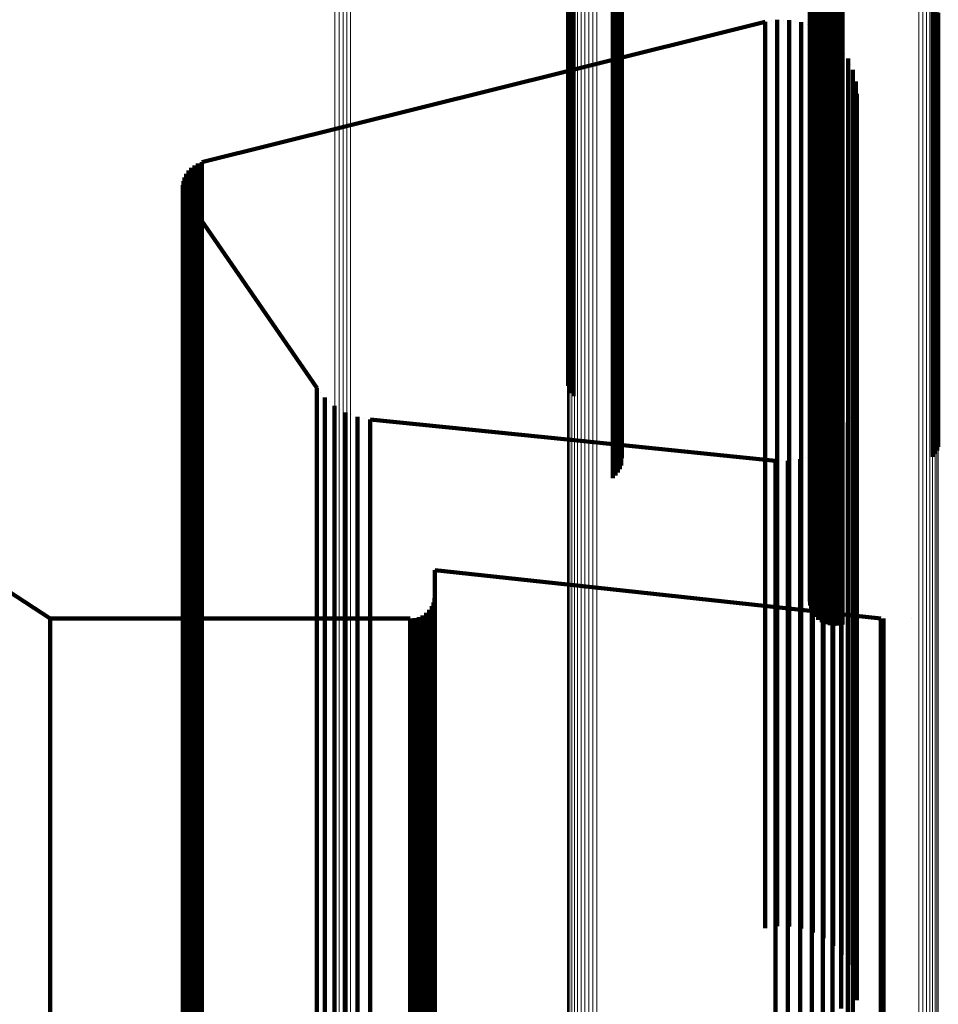
# Model space of a CAD drawing. Units: metres. Extents: x -5.77 to -5.69, y 0.3 to 1.55.
# Drawn here: x -5.75 to -5.73, y 1.51 to 1.53 of the extents above; entities that cross this region are included whole.
import ezdxf

# ---------------------------------------------------------------- set-up
doc = ezdxf.new("R2010")
doc.units = ezdxf.units.M
doc.linetypes.add('AUSGEZOGEN', pattern=[0])
doc.linetypes.add('VERDECKT2_S2', pattern=[0.036, 0.02, -0.016])
doc.layers.add('Standard', color=7, linetype='AUSGEZOGEN', lineweight=13)

msp = doc.modelspace()

# ---------------------------------------------------------------- linework, layer by layer
at = {"layer": 'Standard', "color": 253, "linetype": 'VERDECKT2_S2', "lineweight": 140, "transparency": 33554687}
for p, q in [((-5.736178, 1.534411), (-5.736178, 1.531942)), ((-5.729303, 1.534352), (-5.729303, 1.531883)), ((-5.729251, 1.534422), (-5.729251, 1.531952)), ((-5.736181, 1.534155), (-5.736181, 1.531687)), ((-5.736165, 1.534326), (-5.736165, 1.531857)), ((-5.736304, 1.53393), (-5.736304, 1.531462)), ((-5.736251, 1.533998), (-5.736251, 1.53153)), ((-5.736209, 1.534074), (-5.736209, 1.531606)), ((-5.736367, 1.533871), (-5.736367, 1.531403)), ((-5.731881, 1.533548), (-5.731881, 1.53144)), ((-5.737352, 1.533475), (-5.737352, 1.530641)), ((-5.737326, 1.533391), (-5.737326, 1.530558)), ((-5.737286, 1.533312), (-5.737286, 1.530479)), ((-5.732005, 1.533298), (-5.732005, 1.531191)), ((-5.731979, 1.533388), (-5.731979, 1.531281)), ((-5.731937, 1.533472), (-5.731937, 1.531365)), ((-5.737233, 1.533241), (-5.737233, 1.530408)), ((-5.732015, 1.533205), (-5.732015, 1.531098)), ((-5.732009, 1.533111), (-5.732009, 1.531005)), ((-5.731987, 1.53302), (-5.731987, 1.530914)), ((-5.731948, 1.532934), (-5.731948, 1.530828)), ((-5.731896, 1.532856), (-5.731896, 1.530751)), ((-5.731831, 1.532788), (-5.731831, 1.530683)), ((-5.731754, 1.532733), (-5.731754, 1.530628)), ((-5.731669, 1.532691), (-5.731669, 1.530586)), ((-5.731579, 1.532664), (-5.731579, 1.53056)), ((-5.731485, 1.532654), (-5.731485, 1.530549)), ((-5.73139, 1.53266), (-5.73139, 1.530555)), ((-5.731298, 1.532682), (-5.731298, 1.530577)), ((-5.736296, 1.532169), (-5.736296, 1.529341)), ((-5.736244, 1.5321), (-5.736244, 1.529272)), ((-5.736205, 1.532023), (-5.736205, 1.529196)), ((-5.729211, 1.532029), (-5.729211, 1.529202)), ((-5.729184, 1.532111), (-5.729184, 1.529283)), ((-5.733005, 1.53191), (-5.737364, 1.530824)), ((-5.736178, 1.531942), (-5.736178, 1.529115)), ((-5.736165, 1.531857), (-5.736165, 1.529031)), ((-5.733005, 1.53191), (-5.733005, 1.53176)), ((-5.733005, 1.53176), (-5.733005, 1.531307)), ((-5.732873, 1.531931), (-5.732873, 1.531931)), ((-5.73274, 1.531953), (-5.73274, 1.531804)), ((-5.73274, 1.531804), (-5.73274, 1.531351)), ((-5.732605, 1.531952), (-5.732605, 1.531952)), ((-5.732471, 1.531952), (-5.732471, 1.531803)), ((-5.732471, 1.531803), (-5.732471, 1.53135)), ((-5.732338, 1.531929), (-5.732338, 1.531929)), ((-5.732206, 1.531907), (-5.732206, 1.531758)), ((-5.732206, 1.531758), (-5.732206, 1.531305)), ((-5.732079, 1.531863), (-5.732079, 1.531863)), ((-5.731951, 1.531819), (-5.731951, 1.53167)), ((-5.731833, 1.531755), (-5.731833, 1.531755)), ((-5.729303, 1.531883), (-5.729303, 1.529056)), ((-5.729251, 1.531952), (-5.729251, 1.529125)), ((-5.736251, 1.53153), (-5.736251, 1.528705)), ((-5.736209, 1.531606), (-5.736209, 1.528781)), ((-5.736181, 1.531687), (-5.736181, 1.528861)), ((-5.731951, 1.53167), (-5.731951, 1.531217)), ((-5.731715, 1.53169), (-5.731715, 1.531541)), ((-5.731715, 1.531541), (-5.731715, 1.531088)), ((-5.731609, 1.531607), (-5.731609, 1.531607)), ((-5.736367, 1.531403), (-5.736367, 1.528579)), ((-5.736304, 1.531462), (-5.736304, 1.528638)), ((-5.73274, 1.531351), (-5.73274, 1.530586)), ((-5.732471, 1.53135), (-5.732471, 1.530585)), ((-5.731937, 1.531365), (-5.731937, 1.528907)), ((-5.731881, 1.53144), (-5.731881, 1.528982)), ((-5.731503, 1.531525), (-5.731503, 1.531375)), ((-5.731503, 1.531375), (-5.731503, 1.530923)), ((-5.731412, 1.531425), (-5.731412, 1.531425)), ((-5.731321, 1.531326), (-5.731321, 1.531177)), ((-5.733005, 1.531307), (-5.733005, 1.530543)), ((-5.732206, 1.531305), (-5.732206, 1.53054)), ((-5.732015, 1.531098), (-5.732015, 1.528642)), ((-5.732005, 1.531191), (-5.732005, 1.528734)), ((-5.731979, 1.531281), (-5.731979, 1.528824)), ((-5.731951, 1.531217), (-5.731951, 1.530452)), ((-5.731321, 1.531177), (-5.731321, 1.530725)), ((-5.731248, 1.531214), (-5.731248, 1.531214)), ((-5.731174, 1.531101), (-5.731174, 1.530952)), ((-5.732009, 1.531005), (-5.732009, 1.528549)), ((-5.731987, 1.530914), (-5.731987, 1.528459)), ((-5.731715, 1.531088), (-5.731715, 1.530324)), ((-5.731503, 1.530923), (-5.731503, 1.530159)), ((-5.731174, 1.530952), (-5.731174, 1.530499)), ((-5.73112, 1.530978), (-5.73112, 1.530978)), ((-5.737364, 1.530824), (-5.745435, 1.528814)), ((-5.731948, 1.530828), (-5.731948, 1.528373)), ((-5.731896, 1.530751), (-5.731896, 1.528296)), ((-5.731831, 1.530683), (-5.731831, 1.528229)), ((-5.731321, 1.530725), (-5.731321, 1.529961)), ((-5.731067, 1.530855), (-5.731067, 1.530706)), ((-5.731067, 1.530706), (-5.731067, 1.530253)), ((-5.731034, 1.530724), (-5.731034, 1.530724)), ((-5.737352, 1.530641), (-5.737352, 1.527444)), ((-5.737326, 1.530558), (-5.737326, 1.527361)), ((-5.737286, 1.530479), (-5.737286, 1.527283)), ((-5.733005, 1.530543), (-5.733005, 1.529459)), ((-5.73274, 1.530586), (-5.73274, 1.529502)), ((-5.732471, 1.530585), (-5.732471, 1.529501)), ((-5.732206, 1.53054), (-5.732206, 1.529456)), ((-5.731951, 1.530452), (-5.731951, 1.529368)), ((-5.731754, 1.530628), (-5.731754, 1.528173)), ((-5.731669, 1.530586), (-5.731669, 1.528132)), ((-5.731579, 1.53056), (-5.731579, 1.528106)), ((-5.731485, 1.530549), (-5.731485, 1.528096)), ((-5.73139, 1.530555), (-5.73139, 1.528101)), ((-5.731298, 1.530577), (-5.731298, 1.528123)), ((-5.731174, 1.530499), (-5.731174, 1.529736)), ((-5.731001, 1.530594), (-5.731001, 1.530445)), ((-5.731001, 1.530445), (-5.731001, 1.529993)), ((-5.73099, 1.53046), (-5.73099, 1.53046)), ((-5.737233, 1.530408), (-5.737233, 1.527212)), ((-5.731715, 1.530324), (-5.731715, 1.52924)), ((-5.731067, 1.530253), (-5.731067, 1.52949)), ((-5.730978, 1.530326), (-5.730978, 1.530177)), ((-5.731503, 1.530159), (-5.731503, 1.529075)), ((-5.730978, 1.530177), (-5.730978, 1.529725)), ((-5.731321, 1.529961), (-5.731321, 1.528878)), ((-5.731001, 1.529993), (-5.731001, 1.52923)), ((-5.731174, 1.529736), (-5.731174, 1.528653)), ((-5.730978, 1.529725), (-5.730978, 1.528962)), ((-5.733005, 1.529459), (-5.733005, 1.528049)), ((-5.73274, 1.529502), (-5.73274, 1.528092)), ((-5.732471, 1.529501), (-5.732471, 1.528091)), ((-5.732206, 1.529456), (-5.732206, 1.528046)), ((-5.731951, 1.529368), (-5.731951, 1.527959)), ((-5.731067, 1.52949), (-5.731067, 1.528408)), ((-5.736296, 1.529341), (-5.736296, 1.526151)), ((-5.736244, 1.529272), (-5.736244, 1.526082)), ((-5.736205, 1.529196), (-5.736205, 1.526007)), ((-5.731715, 1.52924), (-5.731715, 1.527831)), ((-5.731001, 1.52923), (-5.731001, 1.528148)), ((-5.729211, 1.529202), (-5.729211, 1.526012)), ((-5.729184, 1.529283), (-5.729184, 1.526093)), ((-5.736178, 1.529115), (-5.736178, 1.525926)), ((-5.736165, 1.529031), (-5.736165, 1.525842)), ((-5.731881, 1.528982), (-5.731881, 1.52617)), ((-5.731503, 1.529075), (-5.731503, 1.527666)), ((-5.730978, 1.528962), (-5.730978, 1.527881)), ((-5.729303, 1.529056), (-5.729303, 1.525868)), ((-5.729251, 1.529125), (-5.729251, 1.525936)), ((-5.74563, 1.528719), (-5.74563, 1.528719)), ((-5.745596, 1.528745), (-5.745596, 1.528596)), ((-5.745557, 1.528765), (-5.745557, 1.528765)), ((-5.745518, 1.528786), (-5.745518, 1.528637)), ((-5.745477, 1.5288), (-5.745477, 1.5288)), ((-5.745435, 1.528814), (-5.745435, 1.528665)), ((-5.736251, 1.528705), (-5.736251, 1.525519)), ((-5.736209, 1.528781), (-5.736209, 1.525593)), ((-5.736181, 1.528861), (-5.736181, 1.525674)), ((-5.732005, 1.528734), (-5.732005, 1.525923)), ((-5.731979, 1.528824), (-5.731979, 1.526012)), ((-5.731937, 1.528907), (-5.731937, 1.526095)), ((-5.731321, 1.528878), (-5.731321, 1.527469)), ((-5.745794, 1.528518), (-5.745794, 1.528518)), ((-5.745775, 1.528557), (-5.745775, 1.528409)), ((-5.745751, 1.528593), (-5.745751, 1.528593)), ((-5.745726, 1.528629), (-5.745726, 1.528481)), ((-5.745696, 1.528661), (-5.745696, 1.528661)), ((-5.745665, 1.528692), (-5.745665, 1.528544)), ((-5.745665, 1.528544), (-5.745665, 1.528093)), ((-5.745596, 1.528596), (-5.745596, 1.528146)), ((-5.745518, 1.528637), (-5.745518, 1.528186)), ((-5.745435, 1.528665), (-5.745435, 1.528214)), ((-5.736367, 1.528579), (-5.736367, 1.525393)), ((-5.736304, 1.528638), (-5.736304, 1.525451)), ((-5.732015, 1.528642), (-5.732015, 1.525831)), ((-5.732009, 1.528549), (-5.732009, 1.525738)), ((-5.731174, 1.528653), (-5.731174, 1.527245)), ((-5.745848, 1.528307), (-5.745848, 1.528159)), ((-5.745842, 1.528351), (-5.745842, 1.528351)), ((-5.745837, 1.528394), (-5.745837, 1.528246)), ((-5.745825, 1.528436), (-5.745825, 1.528436)), ((-5.745813, 1.528478), (-5.745813, 1.52833)), ((-5.745813, 1.52833), (-5.745813, 1.527879)), ((-5.745775, 1.528409), (-5.745775, 1.527958)), ((-5.745726, 1.528481), (-5.745726, 1.52803)), ((-5.731987, 1.528459), (-5.731987, 1.525648)), ((-5.731948, 1.528373), (-5.731948, 1.525563)), ((-5.731896, 1.528296), (-5.731896, 1.525486)), ((-5.731067, 1.528408), (-5.731067, 1.527)), ((-5.745848, 1.528159), (-5.745848, 1.527708)), ((-5.745846, 1.528263), (-5.745846, 1.528263)), ((-5.745844, 1.52822), (-5.745844, 1.528071)), ((-5.745844, 1.528071), (-5.745844, 1.527621)), ((-5.745837, 1.528246), (-5.745837, 1.527795)), ((-5.745835, 1.528177), (-5.745835, 1.528177)), ((-5.745826, 1.528134), (-5.745826, 1.527986)), ((-5.745811, 1.528093), (-5.745811, 1.528093)), ((-5.745795, 1.528052), (-5.745795, 1.527904)), ((-5.745665, 1.528093), (-5.745665, 1.527332)), ((-5.745596, 1.528146), (-5.745596, 1.527385)), ((-5.745518, 1.528186), (-5.745518, 1.527426)), ((-5.745435, 1.528214), (-5.745435, 1.527454)), ((-5.733005, 1.528049), (-5.733005, 1.526306)), ((-5.73274, 1.528092), (-5.73274, 1.526349)), ((-5.732471, 1.528091), (-5.732471, 1.526348)), ((-5.731831, 1.528229), (-5.731831, 1.525419)), ((-5.731754, 1.528173), (-5.731754, 1.525364)), ((-5.731669, 1.528132), (-5.731669, 1.525323)), ((-5.731579, 1.528106), (-5.731579, 1.525297)), ((-5.731485, 1.528096), (-5.731485, 1.525287)), ((-5.73139, 1.528101), (-5.73139, 1.525293)), ((-5.731298, 1.528123), (-5.731298, 1.525314)), ((-5.731001, 1.528148), (-5.731001, 1.526741)), ((-5.745826, 1.527986), (-5.745826, 1.527536)), ((-5.745813, 1.527879), (-5.745813, 1.527119)), ((-5.745795, 1.527904), (-5.745795, 1.527454)), ((-5.745775, 1.527958), (-5.745775, 1.527198)), ((-5.745774, 1.528015), (-5.745774, 1.528015)), ((-5.745752, 1.527977), (-5.745752, 1.527828)), ((-5.745752, 1.527977), (-5.742897, 1.523837)), ((-5.745726, 1.52803), (-5.745726, 1.527269)), ((-5.732206, 1.528046), (-5.732206, 1.526303)), ((-5.731951, 1.527959), (-5.731951, 1.526216)), ((-5.730978, 1.527881), (-5.730978, 1.526475)), ((-5.745848, 1.527708), (-5.745848, 1.526948)), ((-5.745844, 1.527621), (-5.745844, 1.526861)), ((-5.745837, 1.527795), (-5.745837, 1.527035)), ((-5.745752, 1.527828), (-5.745752, 1.527378)), ((-5.731715, 1.527831), (-5.731715, 1.526088)), ((-5.731503, 1.527666), (-5.731503, 1.525924)), ((-5.745826, 1.527536), (-5.745826, 1.526776)), ((-5.745795, 1.527454), (-5.745795, 1.526694)), ((-5.745518, 1.527426), (-5.745518, 1.526348)), ((-5.745435, 1.527454), (-5.745435, 1.526375)), ((-5.737352, 1.527444), (-5.737352, 1.523879)), ((-5.731321, 1.527469), (-5.731321, 1.525728)), ((-5.745775, 1.527198), (-5.745775, 1.52612)), ((-5.745752, 1.527378), (-5.745752, 1.526618)), ((-5.745726, 1.527269), (-5.745726, 1.526192)), ((-5.745665, 1.527332), (-5.745665, 1.526255)), ((-5.745596, 1.527385), (-5.745596, 1.526307)), ((-5.737326, 1.527361), (-5.737326, 1.523797)), ((-5.737286, 1.527283), (-5.737286, 1.523719)), ((-5.737233, 1.527212), (-5.737233, 1.523649)), ((-5.731174, 1.527245), (-5.731174, 1.525505)), ((-5.745837, 1.527035), (-5.745837, 1.525957)), ((-5.745813, 1.527119), (-5.745813, 1.526041)), ((-5.731067, 1.527), (-5.731067, 1.52526)), ((-5.745848, 1.526948), (-5.745848, 1.525871)), ((-5.745844, 1.526861), (-5.745844, 1.525784)), ((-5.745826, 1.526776), (-5.745826, 1.525699)), ((-5.745795, 1.526694), (-5.745795, 1.525617)), ((-5.745752, 1.526618), (-5.745752, 1.525542)), ((-5.731001, 1.526741), (-5.731001, 1.525002)), ((-5.745518, 1.526348), (-5.745518, 1.524945)), ((-5.745435, 1.526375), (-5.745435, 1.524973)), ((-5.73274, 1.526349), (-5.73274, 1.524266)), ((-5.732471, 1.526348), (-5.732471, 1.524265)), ((-5.730978, 1.526475), (-5.730978, 1.524736)), ((-5.745775, 1.52612), (-5.745775, 1.524718)), ((-5.745726, 1.526192), (-5.745726, 1.524789)), ((-5.745665, 1.526255), (-5.745665, 1.524852)), ((-5.745596, 1.526307), (-5.745596, 1.524904)), ((-5.736296, 1.526151), (-5.736296, 1.522594)), ((-5.733005, 1.526306), (-5.733005, 1.524223)), ((-5.732206, 1.526303), (-5.732206, 1.52422)), ((-5.731951, 1.526216), (-5.731951, 1.524133)), ((-5.731937, 1.526095), (-5.731937, 1.522922)), ((-5.731881, 1.52617), (-5.731881, 1.522996)), ((-5.729184, 1.526093), (-5.729184, 1.522536)), ((-5.745837, 1.525957), (-5.745837, 1.524556)), ((-5.745813, 1.526041), (-5.745813, 1.524639)), ((-5.736244, 1.526082), (-5.736244, 1.522526)), ((-5.736205, 1.526007), (-5.736205, 1.52245)), ((-5.736178, 1.525926), (-5.736178, 1.52237)), ((-5.732005, 1.525923), (-5.732005, 1.522751)), ((-5.731979, 1.526012), (-5.731979, 1.522839)), ((-5.731715, 1.526088), (-5.731715, 1.524007)), ((-5.731503, 1.525924), (-5.731503, 1.523843)), ((-5.729251, 1.525936), (-5.729251, 1.52238)), ((-5.729211, 1.526012), (-5.729211, 1.522456)), ((-5.745848, 1.525871), (-5.745848, 1.524469)), ((-5.745844, 1.525784), (-5.745844, 1.524383)), ((-5.745826, 1.525699), (-5.745826, 1.524297)), ((-5.736181, 1.525674), (-5.736181, 1.522119)), ((-5.736165, 1.525842), (-5.736165, 1.522287)), ((-5.732015, 1.525831), (-5.732015, 1.522659)), ((-5.732009, 1.525738), (-5.732009, 1.522567)), ((-5.731321, 1.525728), (-5.731321, 1.523647)), ((-5.729303, 1.525868), (-5.729303, 1.522312)), ((-5.745795, 1.525617), (-5.745795, 1.524216)), ((-5.745752, 1.525542), (-5.745752, 1.524141)), ((-5.736304, 1.525451), (-5.736304, 1.521898)), ((-5.736251, 1.525519), (-5.736251, 1.521965)), ((-5.736209, 1.525593), (-5.736209, 1.522039)), ((-5.731987, 1.525648), (-5.731987, 1.522478)), ((-5.731948, 1.525563), (-5.731948, 1.522393)), ((-5.731896, 1.525486), (-5.731896, 1.522316)), ((-5.731174, 1.525505), (-5.731174, 1.523425)), ((-5.736367, 1.525393), (-5.736367, 1.52184)), ((-5.731831, 1.525419), (-5.731831, 1.52225)), ((-5.731754, 1.525364), (-5.731754, 1.522195)), ((-5.731669, 1.525323), (-5.731669, 1.522154)), ((-5.731579, 1.525297), (-5.731579, 1.522128)), ((-5.731485, 1.525287), (-5.731485, 1.522118)), ((-5.73139, 1.525293), (-5.73139, 1.522124)), ((-5.731298, 1.525314), (-5.731298, 1.522145)), ((-5.731067, 1.52526), (-5.731067, 1.523181)), ((-5.745665, 1.524852), (-5.745665, 1.523118)), ((-5.745596, 1.524904), (-5.745596, 1.52317)), ((-5.745518, 1.524945), (-5.745518, 1.523211)), ((-5.745435, 1.524973), (-5.745435, 1.523238)), ((-5.731001, 1.525002), (-5.731001, 1.522924)), ((-5.745813, 1.524639), (-5.745813, 1.522906)), ((-5.745775, 1.524718), (-5.745775, 1.522984)), ((-5.745726, 1.524789), (-5.745726, 1.523056)), ((-5.730978, 1.524736), (-5.730978, 1.522659)), ((-5.745848, 1.524469), (-5.745848, 1.522737)), ((-5.745844, 1.524383), (-5.745844, 1.52265)), ((-5.745837, 1.524556), (-5.745837, 1.522823)), ((-5.745826, 1.524297), (-5.745826, 1.522565)), ((-5.745795, 1.524216), (-5.745795, 1.522484)), ((-5.745752, 1.524141), (-5.745752, 1.522409)), ((-5.733005, 1.524223), (-5.733005, 1.521795)), ((-5.73274, 1.524266), (-5.73274, 1.521837)), ((-5.732471, 1.524265), (-5.732471, 1.521837)), ((-5.732206, 1.52422), (-5.732206, 1.521792)), ((-5.731951, 1.524133), (-5.731951, 1.521706)), ((-5.731715, 1.524007), (-5.731715, 1.521579)), ((-5.742897, 1.523837), (-5.742897, 1.52369)), ((-5.742807, 1.523728), (-5.742807, 1.523728)), ((-5.737352, 1.523879), (-5.737352, 1.523879)), ((-5.737326, 1.523797), (-5.737326, 1.523797)), ((-5.737286, 1.523719), (-5.737286, 1.523719)), ((-5.731503, 1.523843), (-5.731503, 1.521416)), ((-5.73099, 1.523716), (-5.73099, 1.523716)), ((-5.742897, 1.52369), (-5.742897, 1.523243)), ((-5.742717, 1.52362), (-5.742717, 1.523472)), ((-5.74261, 1.523528), (-5.74261, 1.523528)), ((-5.737233, 1.523649), (-5.737233, 1.523649)), ((-5.731321, 1.523647), (-5.731321, 1.521221)), ((-5.742717, 1.523472), (-5.742717, 1.523026)), ((-5.742503, 1.523436), (-5.742503, 1.523289)), ((-5.742503, 1.523289), (-5.742503, 1.522842)), ((-5.742381, 1.523364), (-5.742381, 1.523364)), ((-5.74226, 1.523293), (-5.74226, 1.523145)), ((-5.731174, 1.523425), (-5.731174, 1.521)), ((-5.731069, 1.523316), (-5.731069, 1.523169)), ((-5.731035, 1.523448), (-5.731035, 1.523448)), ((-5.745726, 1.523056), (-5.745726, 1.520984)), ((-5.745665, 1.523118), (-5.745665, 1.521047)), ((-5.745596, 1.52317), (-5.745596, 1.521099)), ((-5.745518, 1.523211), (-5.745518, 1.521139)), ((-5.745435, 1.523238), (-5.745435, 1.521166)), ((-5.742897, 1.523243), (-5.742897, 1.522488)), ((-5.74226, 1.523145), (-5.74226, 1.522699)), ((-5.742128, 1.523243), (-5.742128, 1.523243)), ((-5.741996, 1.523193), (-5.741996, 1.523046)), ((-5.741857, 1.523166), (-5.741857, 1.523166)), ((-5.741719, 1.52314), (-5.741719, 1.522993)), ((-5.741719, 1.52314), (-5.737364, 1.522696)), ((-5.73118, 1.523067), (-5.73118, 1.52292)), ((-5.731124, 1.523191), (-5.731124, 1.523191)), ((-5.731069, 1.523169), (-5.731069, 1.522722)), ((-5.731067, 1.523181), (-5.731067, 1.520757)), ((-5.745813, 1.522906), (-5.745813, 1.520835)), ((-5.745775, 1.522984), (-5.745775, 1.520913)), ((-5.742717, 1.523026), (-5.742717, 1.522271)), ((-5.742503, 1.522842), (-5.742503, 1.522088)), ((-5.741996, 1.523046), (-5.741996, 1.522599)), ((-5.741719, 1.522993), (-5.741719, 1.522546)), ((-5.731979, 1.522839), (-5.731979, 1.519302)), ((-5.731937, 1.522922), (-5.731937, 1.519384)), ((-5.731881, 1.522996), (-5.731881, 1.519458)), ((-5.73133, 1.52284), (-5.73133, 1.522693)), ((-5.731255, 1.522953), (-5.731255, 1.522953)), ((-5.73118, 1.52292), (-5.73118, 1.522473)), ((-5.731001, 1.522924), (-5.731001, 1.520501)), ((-5.748775, 1.518742), (-5.754981, 1.522781)), ((-5.745848, 1.522737), (-5.745848, 1.520666)), ((-5.745844, 1.52265), (-5.745844, 1.52058)), ((-5.745837, 1.522823), (-5.745837, 1.520752)), ((-5.74226, 1.522699), (-5.74226, 1.521945)), ((-5.737364, 1.522696), (-5.732776, 1.522228)), ((-5.732015, 1.522659), (-5.732015, 1.519122)), ((-5.732005, 1.522751), (-5.732005, 1.519214)), ((-5.731517, 1.522641), (-5.731517, 1.522494)), ((-5.731424, 1.52274), (-5.731424, 1.52274)), ((-5.73133, 1.522693), (-5.73133, 1.522246)), ((-5.731069, 1.522722), (-5.731069, 1.521968)), ((-5.730978, 1.522659), (-5.730978, 1.520237)), ((-5.745826, 1.522565), (-5.745826, 1.520496)), ((-5.745795, 1.522484), (-5.745795, 1.520415)), ((-5.745752, 1.522409), (-5.745752, 1.52034)), ((-5.742897, 1.522488), (-5.742897, 1.521419)), ((-5.741996, 1.522599), (-5.741996, 1.521845)), ((-5.741719, 1.522546), (-5.741719, 1.521793)), ((-5.736296, 1.522594), (-5.736296, 1.522594)), ((-5.736244, 1.522526), (-5.736244, 1.522526)), ((-5.736205, 1.52245), (-5.736205, 1.52245)), ((-5.732009, 1.522567), (-5.732009, 1.519031)), ((-5.731987, 1.522478), (-5.731987, 1.518942)), ((-5.731854, 1.522412), (-5.731854, 1.522412)), ((-5.731734, 1.522475), (-5.731734, 1.522328)), ((-5.731625, 1.522558), (-5.731625, 1.522558)), ((-5.731517, 1.522494), (-5.731517, 1.522047)), ((-5.73118, 1.522473), (-5.73118, 1.52172)), ((-5.729211, 1.522456), (-5.729211, 1.522456)), ((-5.729184, 1.522536), (-5.729184, 1.522536)), ((-5.742717, 1.522271), (-5.742717, 1.521202)), ((-5.736178, 1.52237), (-5.736178, 1.52237)), ((-5.736165, 1.522287), (-5.736165, 1.522287)), ((-5.732776, 1.522228), (-5.732776, 1.522081)), ((-5.73264, 1.522226), (-5.73264, 1.522226)), ((-5.732504, 1.522223), (-5.732504, 1.522076)), ((-5.732369, 1.522243), (-5.732369, 1.522243)), ((-5.732234, 1.522264), (-5.732234, 1.522117)), ((-5.732105, 1.522306), (-5.732105, 1.522306)), ((-5.731975, 1.522348), (-5.731975, 1.522202)), ((-5.731975, 1.522202), (-5.731975, 1.521756)), ((-5.731948, 1.522393), (-5.731948, 1.518858)), ((-5.731896, 1.522316), (-5.731896, 1.518782)), ((-5.731831, 1.52225), (-5.731831, 1.518716)), ((-5.731754, 1.522195), (-5.731754, 1.518661)), ((-5.731734, 1.522328), (-5.731734, 1.521882)), ((-5.73133, 1.522246), (-5.73133, 1.521493)), ((-5.729303, 1.522312), (-5.729303, 1.522312)), ((-5.729251, 1.52238), (-5.729251, 1.52238)), ((-5.742503, 1.522088), (-5.742503, 1.52102)), ((-5.736251, 1.521965), (-5.736251, 1.521965)), ((-5.736209, 1.522039), (-5.736209, 1.522039)), ((-5.736181, 1.522119), (-5.736181, 1.522119)), ((-5.732776, 1.522081), (-5.732776, 1.521635)), ((-5.732504, 1.522076), (-5.732504, 1.52163)), ((-5.732234, 1.522117), (-5.732234, 1.521671)), ((-5.731669, 1.522154), (-5.731669, 1.518621)), ((-5.731579, 1.522128), (-5.731579, 1.518595)), ((-5.731517, 1.522047), (-5.731517, 1.521294)), ((-5.731485, 1.522118), (-5.731485, 1.518585)), ((-5.73139, 1.522124), (-5.73139, 1.518591)), ((-5.731298, 1.522145), (-5.731298, 1.518612)), ((-5.731069, 1.521968), (-5.731069, 1.5209)), ((-5.74226, 1.521945), (-5.74226, 1.520877)), ((-5.741996, 1.521845), (-5.741996, 1.520777)), ((-5.741719, 1.521793), (-5.741719, 1.520725)), ((-5.736367, 1.52184), (-5.736367, 1.52184)), ((-5.736304, 1.521898), (-5.736304, 1.521898)), ((-5.733005, 1.521795), (-5.733005, 1.519016)), ((-5.73274, 1.521837), (-5.73274, 1.519058)), ((-5.732471, 1.521837), (-5.732471, 1.519057)), ((-5.732206, 1.521792), (-5.732206, 1.519013)), ((-5.731975, 1.521756), (-5.731975, 1.521003)), ((-5.731734, 1.521882), (-5.731734, 1.52113)), ((-5.732776, 1.521635), (-5.732776, 1.520883)), ((-5.732504, 1.52163), (-5.732504, 1.520878)), ((-5.732234, 1.521671), (-5.732234, 1.520918)), ((-5.731951, 1.521706), (-5.731951, 1.518927)), ((-5.731715, 1.521579), (-5.731715, 1.518801)), ((-5.73118, 1.52172), (-5.73118, 1.520652)), ((-5.742897, 1.521419), (-5.742897, 1.520028)), ((-5.731503, 1.521416), (-5.731503, 1.518639)), ((-5.73133, 1.521493), (-5.73133, 1.520425)), ((-5.745596, 1.521099), (-5.745596, 1.518683)), ((-5.745518, 1.521139), (-5.745518, 1.518723)), ((-5.745435, 1.521166), (-5.745435, 1.518751)), ((-5.742717, 1.521202), (-5.742717, 1.519812)), ((-5.731734, 1.52113), (-5.731734, 1.520063)), ((-5.731517, 1.521294), (-5.731517, 1.520227)), ((-5.731321, 1.521221), (-5.731321, 1.518445)), ((-5.745775, 1.520913), (-5.745775, 1.518498)), ((-5.745726, 1.520984), (-5.745726, 1.518569)), ((-5.745665, 1.521047), (-5.745665, 1.518631)), ((-5.742503, 1.52102), (-5.742503, 1.519629)), ((-5.732776, 1.520883), (-5.732776, 1.519816)), ((-5.732234, 1.520918), (-5.732234, 1.519852)), ((-5.731975, 1.521003), (-5.731975, 1.519936)), ((-5.731174, 1.521), (-5.731174, 1.518224)), ((-5.731069, 1.5209), (-5.731069, 1.51951)), ((-5.745848, 1.520666), (-5.745848, 1.518253)), ((-5.745837, 1.520752), (-5.745837, 1.518338)), ((-5.745813, 1.520835), (-5.745813, 1.518421)), ((-5.74226, 1.520877), (-5.74226, 1.519487)), ((-5.741996, 1.520777), (-5.741996, 1.519388)), ((-5.741719, 1.520725), (-5.741719, 1.519335)), ((-5.732504, 1.520878), (-5.732504, 1.519811)), ((-5.731067, 1.520757), (-5.731067, 1.517983)), ((-5.745844, 1.52058), (-5.745844, 1.518167)), ((-5.745826, 1.520496), (-5.745826, 1.518082)), ((-5.73118, 1.520652), (-5.73118, 1.519262)), ((-5.731001, 1.520501), (-5.731001, 1.517728)), ((-5.745795, 1.520415), (-5.745795, 1.518002)), ((-5.745752, 1.52034), (-5.745752, 1.517928)), ((-5.731517, 1.520227), (-5.731517, 1.518839)), ((-5.73133, 1.520425), (-5.73133, 1.519037)), ((-5.730978, 1.520237), (-5.730978, 1.517465)), ((-5.742897, 1.520028), (-5.742897, 1.518308)), ((-5.731734, 1.520063), (-5.731734, 1.518675)), ((-5.742717, 1.519812), (-5.742717, 1.518092)), ((-5.740289, 1.519809), (-5.740289, 1.519663)), ((-5.737364, 1.519493), (-5.740289, 1.519809)), ((-5.732776, 1.519816), (-5.732776, 1.518429)), ((-5.732504, 1.519811), (-5.732504, 1.518424)), ((-5.732234, 1.519852), (-5.732234, 1.518464)), ((-5.731975, 1.519936), (-5.731975, 1.518549)), ((-5.742503, 1.519629), (-5.742503, 1.517911)), ((-5.740289, 1.519663), (-5.740289, 1.519219)), ((-5.74226, 1.519487), (-5.74226, 1.517768)), ((-5.741996, 1.519388), (-5.741996, 1.51767)), ((-5.730453, 1.518745), (-5.737364, 1.519493)), ((-5.731937, 1.519384), (-5.731937, 1.519384)), ((-5.731881, 1.519458), (-5.731881, 1.519458)), ((-5.731069, 1.51951), (-5.731069, 1.517792)), ((-5.741719, 1.519335), (-5.741719, 1.517617)), ((-5.740309, 1.519146), (-5.740309, 1.519146)), ((-5.740297, 1.519191), (-5.740297, 1.519045)), ((-5.740293, 1.519239), (-5.740293, 1.519239)), ((-5.740289, 1.519219), (-5.740289, 1.518469)), ((-5.732005, 1.519214), (-5.732005, 1.519214)), ((-5.731979, 1.519302), (-5.731979, 1.519302)), ((-5.73118, 1.519262), (-5.73118, 1.517545)), ((-5.740416, 1.518936), (-5.740416, 1.51879)), ((-5.740389, 1.518975), (-5.740389, 1.518975)), ((-5.740361, 1.519014), (-5.740361, 1.518868)), ((-5.740341, 1.519057), (-5.740341, 1.519057)), ((-5.740321, 1.5191), (-5.740321, 1.518954)), ((-5.740321, 1.518954), (-5.740321, 1.51851)), ((-5.740297, 1.519045), (-5.740297, 1.518602)), ((-5.733005, 1.519016), (-5.733005, 1.51588)), ((-5.73274, 1.519058), (-5.73274, 1.515922)), ((-5.732471, 1.519057), (-5.732471, 1.515921)), ((-5.732206, 1.519013), (-5.732206, 1.515877)), ((-5.732015, 1.519122), (-5.732015, 1.519122)), ((-5.732009, 1.519031), (-5.732009, 1.519031)), ((-5.731987, 1.518942), (-5.731987, 1.518942)), ((-5.731951, 1.518927), (-5.731951, 1.515792)), ((-5.73133, 1.519037), (-5.73133, 1.51732)), ((-5.748775, 1.518742), (-5.748775, 1.518596)), ((-5.745848, 1.518742), (-5.748775, 1.518742)), ((-5.740833, 1.518742), (-5.745848, 1.518742)), ((-5.745518, 1.518723), (-5.745518, 1.515958)), ((-5.745435, 1.518751), (-5.745435, 1.515985)), ((-5.740833, 1.518742), (-5.740833, 1.518596)), ((-5.740785, 1.518746), (-5.740785, 1.518746)), ((-5.740738, 1.51875), (-5.740738, 1.518604)), ((-5.740692, 1.518762), (-5.740692, 1.518762)), ((-5.740647, 1.518774), (-5.740647, 1.518628)), ((-5.740604, 1.518794), (-5.740604, 1.518794)), ((-5.740561, 1.518815), (-5.740561, 1.518669)), ((-5.740522, 1.518842), (-5.740522, 1.518842)), ((-5.740483, 1.518869), (-5.740483, 1.518723)), ((-5.740483, 1.518723), (-5.740483, 1.51828)), ((-5.740449, 1.518903), (-5.740449, 1.518903)), ((-5.740416, 1.51879), (-5.740416, 1.518347)), ((-5.740361, 1.518868), (-5.740361, 1.518424)), ((-5.731948, 1.518858), (-5.731948, 1.518858)), ((-5.731896, 1.518782), (-5.731896, 1.518782)), ((-5.731831, 1.518716), (-5.731831, 1.518716)), ((-5.731715, 1.518801), (-5.731715, 1.515666)), ((-5.731517, 1.518839), (-5.731517, 1.517122)), ((-5.730453, 1.518745), (-5.730453, 1.518599)), ((-5.730424, 1.518743), (-5.730424, 1.518743)), ((-5.730395, 1.518742), (-5.730395, 1.518596)), ((-5.729783, 1.518742), (-5.729783, 1.518742)), ((-5.748775, 1.518596), (-5.748775, 1.518152)), ((-5.745775, 1.518498), (-5.745775, 1.515734)), ((-5.745726, 1.518569), (-5.745726, 1.515805)), ((-5.745665, 1.518631), (-5.745665, 1.515867)), ((-5.745596, 1.518683), (-5.745596, 1.515918)), ((-5.740833, 1.518596), (-5.740833, 1.518152)), ((-5.740738, 1.518604), (-5.740738, 1.518161)), ((-5.740647, 1.518628), (-5.740647, 1.518185)), ((-5.740561, 1.518669), (-5.740561, 1.518225)), ((-5.740321, 1.51851), (-5.740321, 1.517762)), ((-5.740297, 1.518602), (-5.740297, 1.517853)), ((-5.731975, 1.518549), (-5.731975, 1.516833)), ((-5.731754, 1.518661), (-5.731754, 1.518661)), ((-5.731734, 1.518675), (-5.731734, 1.516959)), ((-5.731669, 1.518621), (-5.731669, 1.518621)), ((-5.731579, 1.518595), (-5.731579, 1.518595)), ((-5.731503, 1.518639), (-5.731503, 1.515505)), ((-5.731485, 1.518585), (-5.731485, 1.518585)), ((-5.73139, 1.518591), (-5.73139, 1.518591)), ((-5.731298, 1.518612), (-5.731298, 1.518612)), ((-5.730453, 1.518599), (-5.730453, 1.518156)), ((-5.730395, 1.518596), (-5.730395, 1.518152)), ((-5.745837, 1.518338), (-5.745837, 1.515575)), ((-5.745813, 1.518421), (-5.745813, 1.515657)), ((-5.742897, 1.518308), (-5.742897, 1.516253)), ((-5.740483, 1.51828), (-5.740483, 1.517531)), ((-5.740416, 1.518347), (-5.740416, 1.517598)), ((-5.740361, 1.518424), (-5.740361, 1.517676)), ((-5.740289, 1.518469), (-5.740289, 1.517407)), ((-5.732776, 1.518429), (-5.732776, 1.516714)), ((-5.732504, 1.518424), (-5.732504, 1.516709)), ((-5.732234, 1.518464), (-5.732234, 1.516749)), ((-5.731321, 1.518445), (-5.731321, 1.515312)), ((-5.748775, 1.518152), (-5.748775, 1.517404)), ((-5.745848, 1.518253), (-5.745848, 1.51549)), ((-5.745844, 1.518167), (-5.745844, 1.515404)), ((-5.745826, 1.518082), (-5.745826, 1.51532)), ((-5.742717, 1.518092), (-5.742717, 1.516038)), ((-5.740833, 1.518152), (-5.740833, 1.517404)), ((-5.740738, 1.518161), (-5.740738, 1.517413)), ((-5.740647, 1.518185), (-5.740647, 1.517437)), ((-5.740561, 1.518225), (-5.740561, 1.517477)), ((-5.731174, 1.518224), (-5.731174, 1.515093)), ((-5.730453, 1.518156), (-5.730453, 1.517408)), ((-5.730395, 1.518152), (-5.730395, 1.517404)), ((-5.745795, 1.518002), (-5.745795, 1.51524)), ((-5.745752, 1.517928), (-5.745752, 1.515166)), ((-5.742503, 1.517911), (-5.742503, 1.515857)), ((-5.740297, 1.517853), (-5.740297, 1.516792)), ((-5.731067, 1.517983), (-5.731067, 1.514853)), ((-5.74226, 1.517768), (-5.74226, 1.515715)), ((-5.741996, 1.51767), (-5.741996, 1.515617)), ((-5.740361, 1.517676), (-5.740361, 1.516615)), ((-5.740321, 1.517762), (-5.740321, 1.516701)), ((-5.731069, 1.517792), (-5.731069, 1.515739)), ((-5.731001, 1.517728), (-5.731001, 1.514599)), ((-5.748775, 1.517404), (-5.748775, 1.516344)), ((-5.741719, 1.517617), (-5.741719, 1.515565)), ((-5.740833, 1.517404), (-5.740833, 1.516344)), ((-5.740738, 1.517413), (-5.740738, 1.516352)), ((-5.740647, 1.517437), (-5.740647, 1.516377)), ((-5.740561, 1.517477), (-5.740561, 1.516417)), ((-5.740483, 1.517531), (-5.740483, 1.516471)), ((-5.740416, 1.517598), (-5.740416, 1.516538)), ((-5.740289, 1.517407), (-5.740289, 1.516025)), ((-5.73118, 1.517545), (-5.73118, 1.515493)), ((-5.730978, 1.517465), (-5.730978, 1.514338)), ((-5.730453, 1.517408), (-5.730453, 1.516347)), ((-5.730395, 1.517404), (-5.730395, 1.516344)), ((-5.73133, 1.51732), (-5.73133, 1.515268)), ((-5.731517, 1.517122), (-5.731517, 1.515072)), ((-5.740297, 1.516792), (-5.740297, 1.515412)), ((-5.731975, 1.516833), (-5.731975, 1.514783)), ((-5.731734, 1.516959), (-5.731734, 1.514908)), ((-5.740416, 1.516538), (-5.740416, 1.515158)), ((-5.740361, 1.516615), (-5.740361, 1.515235)), ((-5.740321, 1.516701), (-5.740321, 1.51532)), ((-5.732776, 1.516714), (-5.732776, 1.514664)), ((-5.732504, 1.516709), (-5.732504, 1.514659)), ((-5.732234, 1.516749), (-5.732234, 1.514699)), ((-5.748775, 1.516344), (-5.748775, 1.514965)), ((-5.740833, 1.516344), (-5.740833, 1.514965)), ((-5.740738, 1.516352), (-5.740738, 1.514973)), ((-5.740647, 1.516377), (-5.740647, 1.514997)), ((-5.740561, 1.516417), (-5.740561, 1.515037)), ((-5.740483, 1.516471), (-5.740483, 1.515091)), ((-5.730453, 1.516347), (-5.730453, 1.514968)), ((-5.730395, 1.516344), (-5.730395, 1.514965)), ((-5.742897, 1.516253), (-5.742897, 1.513857)), ((-5.745596, 1.515918), (-5.745596, 1.512799)), ((-5.745518, 1.515958), (-5.745518, 1.512839)), ((-5.745435, 1.515985), (-5.745435, 1.512866)), ((-5.742717, 1.516038), (-5.742717, 1.513643)), ((-5.740289, 1.516025), (-5.740289, 1.514317)), ((-5.73274, 1.515922), (-5.73274, 1.512426)), ((-5.732471, 1.515921), (-5.732471, 1.512425)), ((-5.745775, 1.515734), (-5.745775, 1.512616)), ((-5.745726, 1.515805), (-5.745726, 1.512686)), ((-5.745665, 1.515867), (-5.745665, 1.512748)), ((-5.742503, 1.515857), (-5.742503, 1.513463)), ((-5.74226, 1.515715), (-5.74226, 1.513322)), ((-5.733005, 1.51588), (-5.733005, 1.512384)), ((-5.732206, 1.515877), (-5.732206, 1.512381)), ((-5.731951, 1.515792), (-5.731951, 1.512296)), ((-5.731715, 1.515666), (-5.731715, 1.512171)), ((-5.731069, 1.515739), (-5.731069, 1.513345)), ((-5.745848, 1.51549), (-5.745848, 1.512373)), ((-5.745837, 1.515575), (-5.745837, 1.512457)), ((-5.745813, 1.515657), (-5.745813, 1.512539)), ((-5.741996, 1.515617), (-5.741996, 1.513224)), ((-5.741719, 1.515565), (-5.741719, 1.513172)), ((-5.731503, 1.515505), (-5.731503, 1.512011)), ((-5.73118, 1.515493), (-5.73118, 1.5131)), ((-5.745844, 1.515404), (-5.745844, 1.512288)), ((-5.745826, 1.51532), (-5.745826, 1.512204)), ((-5.745795, 1.51524), (-5.745795, 1.512125)), ((-5.740361, 1.515235), (-5.740361, 1.513529)), ((-5.740321, 1.51532), (-5.740321, 1.513614)), ((-5.740297, 1.515412), (-5.740297, 1.513705)), ((-5.73133, 1.515268), (-5.73133, 1.512876)), ((-5.731321, 1.515312), (-5.731321, 1.511819)), ((-5.745752, 1.515166), (-5.745752, 1.512051)), ((-5.740561, 1.515037), (-5.740561, 1.513332)), ((-5.740483, 1.515091), (-5.740483, 1.513386)), ((-5.740416, 1.515158), (-5.740416, 1.513452)), ((-5.731517, 1.515072), (-5.731517, 1.512681)), ((-5.731174, 1.515093), (-5.731174, 1.511601)), ((-5.748775, 1.514965), (-5.748775, 1.51326)), ((-5.740833, 1.514965), (-5.740833, 1.51326)), ((-5.740738, 1.514973), (-5.740738, 1.513268)), ((-5.740647, 1.514997), (-5.740647, 1.513292)), ((-5.731734, 1.514908), (-5.731734, 1.512518)), ((-5.731067, 1.514853), (-5.731067, 1.511363)), ((-5.730453, 1.514968), (-5.730453, 1.513263)), ((-5.730395, 1.514965), (-5.730395, 1.51326)), ((-5.732776, 1.514664), (-5.732776, 1.512275)), ((-5.732504, 1.514659), (-5.732504, 1.51227)), ((-5.732234, 1.514699), (-5.732234, 1.51231)), ((-5.731975, 1.514783), (-5.731975, 1.512393)), ((-5.731001, 1.514599), (-5.731001, 1.51111)), ((-5.740289, 1.514317), (-5.740289, 1.512276)), ((-5.730978, 1.514338), (-5.730978, 1.510851)), ((-5.742897, 1.513857), (-5.742897, 1.511115)), ((-5.742717, 1.513643), (-5.742717, 1.510902)), ((-5.740361, 1.513529), (-5.740361, 1.511491)), ((-5.740321, 1.513614), (-5.740321, 1.511576)), ((-5.740297, 1.513705), (-5.740297, 1.511666)), ((-5.742503, 1.513463), (-5.742503, 1.510722)), ((-5.74226, 1.513322), (-5.74226, 1.510582)), ((-5.740647, 1.513292), (-5.740647, 1.511255)), ((-5.740561, 1.513332), (-5.740561, 1.511294)), ((-5.740483, 1.513386), (-5.740483, 1.511348)), ((-5.740416, 1.513452), (-5.740416, 1.511414)), ((-5.731069, 1.513345), (-5.731069, 1.510605)), ((-5.748775, 1.51326), (-5.748775, 1.511222)), ((-5.741996, 1.513224), (-5.741996, 1.510484)), ((-5.741719, 1.513172), (-5.741719, 1.510433)), ((-5.740833, 1.51326), (-5.740833, 1.511222)), ((-5.740738, 1.513268), (-5.740738, 1.51123)), ((-5.73118, 1.5131), (-5.73118, 1.510361)), ((-5.730453, 1.513263), (-5.730453, 1.511225)), ((-5.730395, 1.51326), (-5.730395, 1.511222)), ((-5.745435, 1.512866), (-5.745435, 1.509387)), ((-5.73133, 1.512876), (-5.73133, 1.510138)), ((-5.745726, 1.512686), (-5.745726, 1.509209)), ((-5.745665, 1.512748), (-5.745665, 1.50927)), ((-5.745596, 1.512799), (-5.745596, 1.509321)), ((-5.745518, 1.512839), (-5.745518, 1.50936)), ((-5.731517, 1.512681), (-5.731517, 1.509944)), ((-5.745837, 1.512457), (-5.745837, 1.508981)), ((-5.745813, 1.512539), (-5.745813, 1.509063)), ((-5.745775, 1.512616), (-5.745775, 1.509139)), ((-5.73274, 1.512426), (-5.73274, 1.511953)), ((-5.732471, 1.512425), (-5.732471, 1.511952)), ((-5.731734, 1.512518), (-5.731734, 1.509782)), ((-5.745848, 1.512373), (-5.745848, 1.508897)), ((-5.745844, 1.512288), (-5.745844, 1.508813)), ((-5.745826, 1.512204), (-5.745826, 1.50873)), ((-5.740289, 1.512276), (-5.740289, 1.509896)), ((-5.733005, 1.512384), (-5.733005, 1.51191)), ((-5.732776, 1.512275), (-5.732776, 1.50954)), ((-5.732504, 1.51227), (-5.732504, 1.509535)), ((-5.732234, 1.51231), (-5.732234, 1.509575)), ((-5.732206, 1.512381), (-5.732206, 1.511907)), ((-5.731975, 1.512393), (-5.731975, 1.509658)), ((-5.731951, 1.512296), (-5.731951, 1.511819)), ((-5.745795, 1.512125), (-5.745795, 1.508651)), ((-5.745752, 1.512051), (-5.745752, 1.508577)), ((-5.731715, 1.512171), (-5.731715, 1.51169)), ((-5.731503, 1.512011), (-5.731503, 1.511525)), ((-5.731321, 1.511819), (-5.731321, 1.511326)), ((-5.740321, 1.511576), (-5.740321, 1.509199)), ((-5.740297, 1.511666), (-5.740297, 1.509289)), ((-5.731174, 1.511601), (-5.731174, 1.511101)), ((-5.740483, 1.511348), (-5.740483, 1.508972)), ((-5.740416, 1.511414), (-5.740416, 1.509038)), ((-5.740361, 1.511491), (-5.740361, 1.509114)), ((-5.731067, 1.511363), (-5.731067, 1.510855)), ((-5.748775, 1.511222), (-5.748775, 1.508847)), ((-5.742897, 1.511115), (-5.742897, 1.508021)), ((-5.740833, 1.511222), (-5.740833, 1.508847)), ((-5.740738, 1.51123), (-5.740738, 1.508855)), ((-5.740647, 1.511255), (-5.740647, 1.508879)), ((-5.740561, 1.511294), (-5.740561, 1.508918)), ((-5.731001, 1.51111), (-5.731001, 1.510594)), ((-5.730453, 1.511225), (-5.730453, 1.50885)), ((-5.730395, 1.511222), (-5.730395, 1.508847)), ((-5.742717, 1.510902), (-5.742717, 1.507809)), ((-5.742503, 1.510722), (-5.742503, 1.507631)), ((-5.730978, 1.510851), (-5.730978, 1.510326)), ((-5.74226, 1.510582), (-5.74226, 1.507491)), ((-5.741996, 1.510484), (-5.741996, 1.507394)), ((-5.731069, 1.510605), (-5.731069, 1.507514)), ((-5.741719, 1.510433), (-5.741719, 1.507342)), ((-5.73118, 1.510361), (-5.73118, 1.507271))]:
    msp.add_line(p, q, dxfattribs=at)
at = {"layer": 'Standard', "color": 7, "linetype": 'AUSGEZOGEN', "lineweight": 13, "transparency": 33554687}
for points in [[(-5.737066, 1.54439), (-5.737066, 1.544238), (-5.737066, 1.543776), (-5.737066, 1.542995), (-5.737066, 1.541889), (-5.737066, 1.54045), (-5.737066, 1.538671), (-5.737066, 1.536545), (-5.737066, 1.534067), (-5.737066, 1.531231), (-5.737066, 1.528031), (-5.737066, 1.524462), (-5.737066, 1.520521), (-5.737066, 1.516205), (-5.737066, 1.51151), (-5.737066, 1.506434), (-5.737066, 1.500975), (-5.737066, 1.495133)], [(-5.736983, 1.544424), (-5.736983, 1.544272), (-5.736983, 1.543809), (-5.736983, 1.543029), (-5.736983, 1.541923), (-5.736983, 1.540484), (-5.736983, 1.538704), (-5.736983, 1.536579), (-5.736983, 1.5341), (-5.736983, 1.531264), (-5.736983, 1.528063), (-5.736983, 1.524495), (-5.736983, 1.520554), (-5.736983, 1.516237), (-5.736983, 1.511542), (-5.736983, 1.506465), (-5.736983, 1.501006), (-5.736983, 1.495164)], [(-5.736896, 1.544444), (-5.736896, 1.544291), (-5.736896, 1.543829), (-5.736896, 1.543048), (-5.736896, 1.541942), (-5.736896, 1.540503), (-5.736896, 1.538724), (-5.736896, 1.536598), (-5.736896, 1.53412), (-5.736896, 1.531283), (-5.736896, 1.528082), (-5.736896, 1.524514), (-5.736896, 1.520573), (-5.736896, 1.516256), (-5.736896, 1.51156), (-5.736896, 1.506484), (-5.736896, 1.501025), (-5.736896, 1.495182)], [(-5.736806, 1.544449), (-5.736806, 1.544296), (-5.736806, 1.543834), (-5.736806, 1.543053), (-5.736806, 1.541947), (-5.736806, 1.540508), (-5.736806, 1.538729), (-5.736806, 1.536603), (-5.736806, 1.534125), (-5.736806, 1.531288), (-5.736806, 1.528087), (-5.736806, 1.524519), (-5.736806, 1.520578), (-5.736806, 1.516261), (-5.736806, 1.511565), (-5.736806, 1.506488), (-5.736806, 1.501029), (-5.736806, 1.495187)], [(-5.736717, 1.544439), (-5.736717, 1.544287), (-5.736717, 1.543824), (-5.736717, 1.543044), (-5.736717, 1.541937), (-5.736717, 1.540498), (-5.736717, 1.538719), (-5.736717, 1.536593), (-5.736717, 1.534115), (-5.736717, 1.531278), (-5.736717, 1.528078), (-5.736717, 1.524509), (-5.736717, 1.520568), (-5.736717, 1.516251), (-5.736717, 1.511556), (-5.736717, 1.506479), (-5.736717, 1.50102), (-5.736717, 1.495178)], [(-5.737312, 1.544138), (-5.737312, 1.543986), (-5.737312, 1.543524), (-5.737312, 1.542744), (-5.737312, 1.541638), (-5.737312, 1.5402), (-5.737312, 1.538421), (-5.737312, 1.536297), (-5.737312, 1.533819), (-5.737312, 1.530984), (-5.737312, 1.527785), (-5.737312, 1.524218), (-5.737312, 1.520279), (-5.737312, 1.515964), (-5.737312, 1.511271), (-5.737312, 1.506197), (-5.737312, 1.500741), (-5.737312, 1.494901)], [(-5.737267, 1.544216), (-5.737267, 1.544063), (-5.737267, 1.543601), (-5.737267, 1.542821), (-5.737267, 1.541715), (-5.737267, 1.540277), (-5.737267, 1.538498), (-5.737267, 1.536373), (-5.737267, 1.533896), (-5.737267, 1.53106), (-5.737267, 1.527861), (-5.737267, 1.524293), (-5.737267, 1.520354), (-5.737267, 1.516038), (-5.737267, 1.511344), (-5.737267, 1.50627), (-5.737267, 1.500813), (-5.737267, 1.494972)], [(-5.73721, 1.544285), (-5.73721, 1.544132), (-5.73721, 1.54367), (-5.73721, 1.54289), (-5.73721, 1.541784), (-5.73721, 1.540345), (-5.73721, 1.538566), (-5.73721, 1.536441), (-5.73721, 1.533963), (-5.73721, 1.531127), (-5.73721, 1.527928), (-5.73721, 1.52436), (-5.73721, 1.52042), (-5.73721, 1.516104), (-5.73721, 1.51141), (-5.73721, 1.506335), (-5.73721, 1.500877), (-5.73721, 1.495036)], [(-5.737142, 1.544344), (-5.737142, 1.544191), (-5.737142, 1.543729), (-5.737142, 1.542948), (-5.737142, 1.541842), (-5.737142, 1.540404), (-5.737142, 1.538625), (-5.737142, 1.536499), (-5.737142, 1.534021), (-5.737142, 1.531185), (-5.737142, 1.527985), (-5.737142, 1.524417), (-5.737142, 1.520476), (-5.737142, 1.51616), (-5.737142, 1.511465), (-5.737142, 1.50639), (-5.737142, 1.500932), (-5.737142, 1.49509)], [(-5.737361, 1.543967), (-5.737361, 1.543814), (-5.737361, 1.543352), (-5.737361, 1.542572), (-5.737361, 1.541467), (-5.737361, 1.540029), (-5.737361, 1.538251), (-5.737361, 1.536127), (-5.737361, 1.533651), (-5.737361, 1.530816), (-5.737361, 1.527618), (-5.737361, 1.524052), (-5.737361, 1.520114), (-5.737361, 1.5158), (-5.737361, 1.511108), (-5.737361, 1.506036), (-5.737361, 1.500581), (-5.737361, 1.494743)], [(-5.737344, 1.544055), (-5.737344, 1.543902), (-5.737344, 1.54344), (-5.737344, 1.54266), (-5.737344, 1.541555), (-5.737344, 1.540116), (-5.737344, 1.538338), (-5.737344, 1.536214), (-5.737344, 1.533737), (-5.737344, 1.530902), (-5.737344, 1.527703), (-5.737344, 1.524137), (-5.737344, 1.520199), (-5.737344, 1.515884), (-5.737344, 1.511192), (-5.737344, 1.506118), (-5.737344, 1.500663), (-5.737344, 1.494824)], [(-5.737364, 1.543877), (-5.737364, 1.543725), (-5.737364, 1.543263), (-5.737364, 1.542483), (-5.737364, 1.541378), (-5.737364, 1.53994), (-5.737364, 1.538162), (-5.737364, 1.536039), (-5.737364, 1.533562), (-5.737364, 1.530728), (-5.737364, 1.527531), (-5.737364, 1.523965), (-5.737364, 1.520028), (-5.737364, 1.515715), (-5.737364, 1.511024), (-5.737364, 1.505952), (-5.737364, 1.500498), (-5.737364, 1.494661)], [(-5.72961, 1.543061), (-5.72961, 1.542909), (-5.72961, 1.542448), (-5.72961, 1.541669), (-5.72961, 1.540565), (-5.72961, 1.539129), (-5.72961, 1.537354), (-5.72961, 1.535233), (-5.72961, 1.53276), (-5.72961, 1.52993), (-5.72961, 1.526736), (-5.72961, 1.523176), (-5.72961, 1.519243), (-5.72961, 1.514936), (-5.72961, 1.510251), (-5.72961, 1.505186), (-5.72961, 1.499739), (-5.72961, 1.49391)], [(-5.729525, 1.543037), (-5.729525, 1.542885), (-5.729525, 1.542424), (-5.729525, 1.541645), (-5.729525, 1.540542), (-5.729525, 1.539106), (-5.729525, 1.537331), (-5.729525, 1.53521), (-5.729525, 1.532737), (-5.729525, 1.529906), (-5.729525, 1.526713), (-5.729525, 1.523153), (-5.729525, 1.519221), (-5.729525, 1.514914), (-5.729525, 1.510229), (-5.729525, 1.505164), (-5.729525, 1.499717), (-5.729525, 1.493888)], [(-5.729446, 1.543001), (-5.729446, 1.542849), (-5.729446, 1.542387), (-5.729446, 1.541609), (-5.729446, 1.540505), (-5.729446, 1.539069), (-5.729446, 1.537294), (-5.729446, 1.535173), (-5.729446, 1.532701), (-5.729446, 1.52987), (-5.729446, 1.526677), (-5.729446, 1.523117), (-5.729446, 1.519185), (-5.729446, 1.514878), (-5.729446, 1.510194), (-5.729446, 1.505129), (-5.729446, 1.499683), (-5.729446, 1.493854)], [(-5.729373, 1.542951), (-5.729373, 1.542799), (-5.729373, 1.542338), (-5.729373, 1.541559), (-5.729373, 1.540456), (-5.729373, 1.53902), (-5.729373, 1.537245), (-5.729373, 1.535125), (-5.729373, 1.532652), (-5.729373, 1.529822), (-5.729373, 1.52663), (-5.729373, 1.52307), (-5.729373, 1.519138), (-5.729373, 1.514832), (-5.729373, 1.510147), (-5.729373, 1.505083), (-5.729373, 1.499637), (-5.729373, 1.493809)], [(-5.729309, 1.542891), (-5.729309, 1.542739), (-5.729309, 1.542278), (-5.729309, 1.541499), (-5.729309, 1.540396), (-5.729309, 1.53896), (-5.729309, 1.537186), (-5.729309, 1.535065), (-5.729309, 1.532593), (-5.729309, 1.529763), (-5.729309, 1.526571), (-5.729309, 1.523011), (-5.729309, 1.51908), (-5.729309, 1.514774), (-5.729309, 1.51009), (-5.729309, 1.505026), (-5.729309, 1.499581), (-5.729309, 1.493753)], [(-5.729256, 1.542822), (-5.729256, 1.54267), (-5.729256, 1.542208), (-5.729256, 1.54143), (-5.729256, 1.540327), (-5.729256, 1.538891), (-5.729256, 1.537117), (-5.729256, 1.534997), (-5.729256, 1.532525), (-5.729256, 1.529695), (-5.729256, 1.526503), (-5.729256, 1.522944), (-5.729256, 1.519013), (-5.729256, 1.514708), (-5.729256, 1.510024), (-5.729256, 1.504961), (-5.729256, 1.499516), (-5.729256, 1.493689)], [(-5.729214, 1.542744), (-5.729214, 1.542592), (-5.729214, 1.542131), (-5.729214, 1.541353), (-5.729214, 1.54025), (-5.729214, 1.538814), (-5.729214, 1.53704), (-5.729214, 1.53492), (-5.729214, 1.532449), (-5.729214, 1.52962), (-5.729214, 1.526428), (-5.729214, 1.522869), (-5.729214, 1.518939), (-5.729214, 1.514634), (-5.729214, 1.509951), (-5.729214, 1.504889), (-5.729214, 1.499445), (-5.729214, 1.493618)], [(-5.729186, 1.542661), (-5.729186, 1.542509), (-5.729186, 1.542048), (-5.729186, 1.54127), (-5.729186, 1.540167), (-5.729186, 1.538732), (-5.729186, 1.536958), (-5.729186, 1.534838), (-5.729186, 1.532367), (-5.729186, 1.529538), (-5.729186, 1.526347), (-5.729186, 1.522789), (-5.729186, 1.518859), (-5.729186, 1.514555), (-5.729186, 1.509873), (-5.729186, 1.504811), (-5.729186, 1.499367), (-5.729186, 1.493542)], [(-5.742231, 1.536969), (-5.742231, 1.536818), (-5.742231, 1.536361), (-5.742231, 1.53559), (-5.742231, 1.534497), (-5.742231, 1.533076), (-5.742231, 1.531318), (-5.742231, 1.529218), (-5.742231, 1.526769), (-5.742231, 1.523967), (-5.742231, 1.520805), (-5.742231, 1.51728), (-5.742231, 1.513386), (-5.742231, 1.509122), (-5.742231, 1.504483), (-5.742231, 1.499467), (-5.742231, 1.494074)], [(-5.742155, 1.53702), (-5.742155, 1.53687), (-5.742155, 1.536413), (-5.742155, 1.535642), (-5.742155, 1.534549), (-5.742155, 1.533127), (-5.742155, 1.531369), (-5.742155, 1.529269), (-5.742155, 1.52682), (-5.742155, 1.524017), (-5.742155, 1.520855), (-5.742155, 1.517329), (-5.742155, 1.513436), (-5.742155, 1.509171), (-5.742155, 1.504531), (-5.742155, 1.499516), (-5.742155, 1.494122)], [(-5.742496, 1.5369), (-5.742496, 1.536749), (-5.742496, 1.536292), (-5.742496, 1.535521), (-5.742496, 1.534429), (-5.742496, 1.533007), (-5.742496, 1.53125), (-5.742496, 1.52915), (-5.742496, 1.526702), (-5.742496, 1.523899), (-5.742496, 1.520738), (-5.742496, 1.517213), (-5.742496, 1.51332), (-5.742496, 1.509056), (-5.742496, 1.504417), (-5.742496, 1.499403), (-5.742496, 1.49401)], [(-5.742404, 1.536908), (-5.742404, 1.536757), (-5.742404, 1.5363), (-5.742404, 1.535529), (-5.742404, 1.534437), (-5.742404, 1.533015), (-5.742404, 1.531257), (-5.742404, 1.529158), (-5.742404, 1.526709), (-5.742404, 1.523907), (-5.742404, 1.520746), (-5.742404, 1.51722), (-5.742404, 1.513328), (-5.742404, 1.509063), (-5.742404, 1.504425), (-5.742404, 1.49941), (-5.742404, 1.494018)], [(-5.742315, 1.536931), (-5.742315, 1.53678), (-5.742315, 1.536323), (-5.742315, 1.535552), (-5.742315, 1.53446), (-5.742315, 1.533038), (-5.742315, 1.53128), (-5.742315, 1.529181), (-5.742315, 1.526732), (-5.742315, 1.52393), (-5.742315, 1.520768), (-5.742315, 1.517243), (-5.742315, 1.51335), (-5.742315, 1.509085), (-5.742315, 1.504447), (-5.742315, 1.499432), (-5.742315, 1.494039)]]:
    msp.add_lwpolyline(points, dxfattribs=at)

doc.saveas('drawing.dxf')
